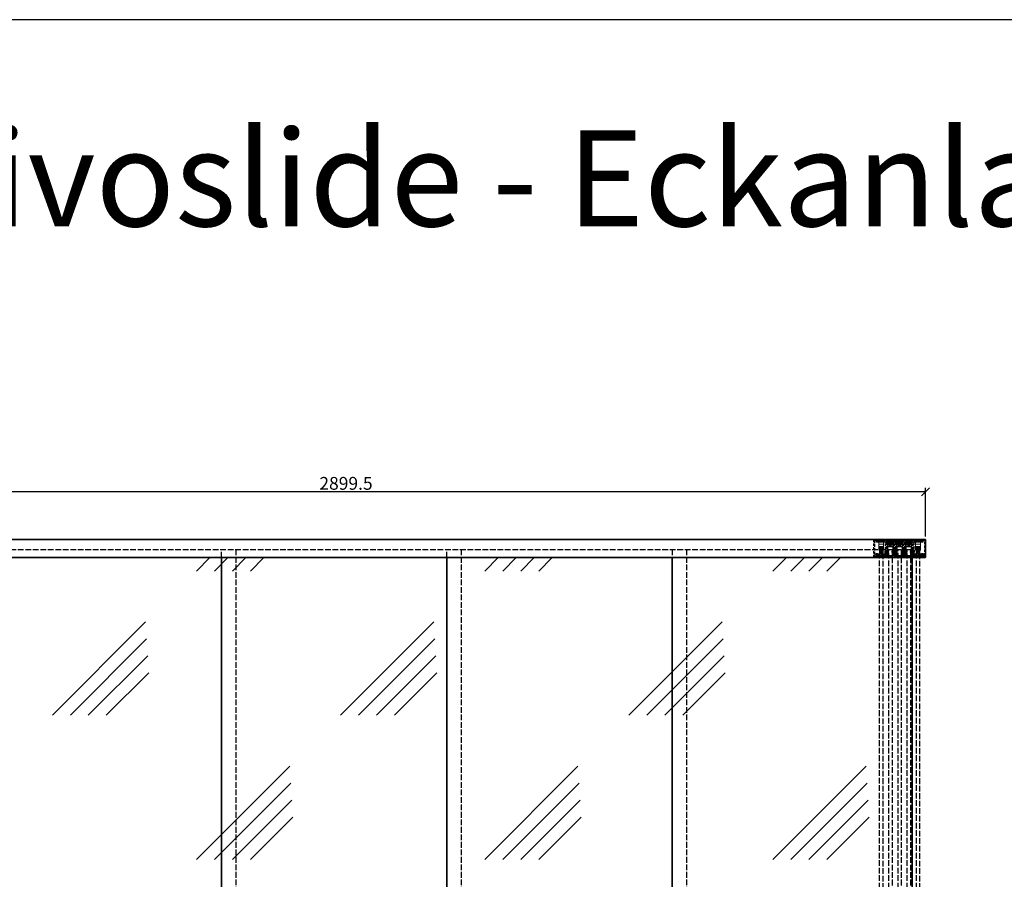
# Model space of a CAD drawing. Units: millimetres. Extents: x -61540 to -3343, y -21029 to 9387.
# Drawn here: x -51234 to -48770, y 1754 to 3904 of the extents above; entities that cross this region are included whole.
import ezdxf

# ---------------------------------------------------------------- set-up
doc = ezdxf.new("R2010")
doc.units = ezdxf.units.MM
for name, pattern in [('AM_DIN_F_W050', [6.25, 4.75, -1.5]), ('AM_DIN_G_W050', [13.75, 9.75, -1.5, 1, -1.5]), ('CENTER', [7, 4, -1, 1, -1]), ('STRICHPUNKT', [1, 0.5, -0.25, 0, -0.25]), ('VERDECKT', [9.525, 6.35, -3.175])]:
    doc.linetypes.add(name, pattern=pattern)
for name, color, linetype, lineweight in [('Aluminium-AM_0', 40, 'Continuous', 35), ('AM_5', 254, 'Continuous', 20), ('AM_7', 5, 'AM_DIN_G_W050', 25), ('AM_8', 251, 'Continuous', 18), ('Glas-AM_0', 96, 'Continuous', 35), ('Glas-AM_3', 66, 'AM_DIN_F_W050', 25), ('Glas-AM_7', 66, 'CENTER', 25), ('Gummi-AM_3', 175, 'AM_DIN_F_W050', 25), ('SchraubenundBeschläge-AM_0', 247, 'Continuous', 35), ('Verbinder4', 24, 'STRICHPUNKT', 25)]:
    doc.layers.add(name, color=color, linetype=linetype, lineweight=lineweight)
for name, color, linetype in [('Aluminium-AM_3', 54, 'VERDECKT'), ('Verbinder', 20, 'Continuous'), ('Verbinder2', 24, 'Continuous')]:
    doc.layers.add(name, color=color, linetype=linetype)
doc.layers.add('Rasterlinien', color=255, linetype='Continuous', plot=False)
doc.styles.add('ARIALS', font='ARIALN.TTF')
doc.styles.add('PFI', font='isocp.shx', dxfattribs={"width": 0.9})
doc.dimstyles.new('PFI', dxfattribs={"dimscale": 0, "dimtxt": 4, "dimasz": 1, "dimexe": 1.25, "dimexo": 1, "dimtad": 1, "dimdec": 1, "dimdsep": 46, "dimtxsty": 'PFI', "dimblk": 'ARCHTICK', "dimcen": 2, "dimclrt": 2, "dimadec": 1, "dimazin": 0, "dimtfac": 1, "dimtdec": 1, "dimtix": 1, "dimtmove": 2, "dimatfit": 3, "dimfxl": 1, "dimtolj": 1, "dimtzin": 0, "dimarcsym": 0})

# ---------------------------------------------------------------- blocks, each defined once
blk = doc.blocks.new('A$C19F963B3')
at = {"layer": 'SchraubenundBeschläge-AM_0', "color": 0, "linetype": 'Continuous', "lineweight": 0, "extrusion": (0, 1, -2.22045e-16)}
for p, q in [((-5.6, 29.5), (-5.6, 30.2)), ((-5.6, 30.2), (6.4, 30.2)), ((6.4, 29.5), (-5.6, 29.5)), ((-5.6, 27.5), (-5.6, 29.5)), ((6.4, 27.5), (-5.6, 27.5)), ((-5.6, 21.5), (-5.6, 27.5)), ((6.4, 29.5), (6.4, 30.2)), ((6.4, 27.5), (6.4, 29.5)), ((6.4, 21.5), (6.4, 27.5)), ((-9.4, 6.3), (-9.4, 8.4)), ((-9.1, 8.7), (-6.9, 8.7)), ((-8.3, 6), (-9.1, 6)), ((-8.3, 7.2), (-8.3, 6)), ((-5.4, 7.2), (-8.3, 7.2)), ((-6.9, 10.5), (7.6, 10.5)), ((-6.9, 8.7), (-6.9, 10.5)), ((6.4, 21.5), (-5.6, 21.5)), ((-5.6, 21.5), (-5.6, 15.5)), ((-5.6, 15.5), (-5.6, 10.5)), ((-5.6, 15.5), (6.4, 15.5)), ((-4.9, 9), (-4.9, 7.7)), ((5.6, 9), (-4.9, 9)), ((-0.9, 10.5), (-1.6, 10.1)), ((2.4, 10.1), (-1.6, 10.1)), ((-1.6, 9), (-1.6, 10.1)), ((-1.6, 5.7), (-1.6, 9)), ((-1.6, 5.7), (2.4, 5.7)), ((0.4, 4.5), (-1.6, 5.7)), ((-1.2, 9), (-1.2, 10.5)), ((-0.8, 8), (-0.8, 10.5)), ((0.4, 7.3), (-0.8, 8)), ((-0.2, 8), (-0.2, 10.5)), ((0.4, 7.3), (1.6, 8)), ((0.4, 4.5), (2.4, 5.7)), ((1, 8), (1, 10.5)), ((1.6, 8), (1.6, 10.5)), ((1.7, 10.5), (2.4, 10.1)), ((2, 9), (2, 10.5)), ((2.4, 9), (2.4, 10.1)), ((2.4, 5.7), (2.4, 9)), ((5.6, 7.7), (5.6, 9)), ((9.1, 7.2), (6.1, 7.2)), ((6.4, 15.5), (6.4, 21.5)), ((6.4, 10.5), (6.4, 15.5)), ((7.6, 10.5), (7.6, 8.7)), ((7.6, 8.7), (9.8, 8.7)), ((9.1, 6), (9.1, 7.2)), ((9.8, 6), (9.1, 6)), ((10.1, 8.4), (10.1, 6.3))]:
    blk.add_line(p, q, dxfattribs=at)
at = {"layer": 'SchraubenundBeschläge-AM_0', "color": 0, "linetype": 'Continuous', "lineweight": 0}
for start, end in [(135.0991, 44.9009), (44.9009, 135.0991)]:
    blk.add_arc((0.4, 27.8), 3.4, start, end, dxfattribs=at)
at = {"layer": 'SchraubenundBeschläge-AM_0', "color": 0, "linetype": 'Continuous', "lineweight": 0, "extrusion": (0, -2.22045e-16, -1)}
for centre, radius, start, end in [((9.1, 8.4), 0.3, 0, 90), ((9.1, 6.3), 0.3, 270, 360), ((5.4, 7.7), 0.5, 180, 270), ((-6.1, 7.7), 0.5, 270, 360), ((-9.8, 8.4), 0.3, 90, 180), ((-9.8, 6.3), 0.3, 180, 270)]:
    blk.add_arc(centre, radius, start, end, dxfattribs=at)
at = {"layer": 'SchraubenundBeschläge-AM_0', "color": 0, "linetype": 'Continuous', "lineweight": 0}
for points in [[(-0.8, 8), (-0.5, 7.8), (-0.2, 8)], [(-0.2, 8), (0.4, 7.8), (1, 8)], [(1, 8), (1.3, 7.8), (1.6, 8)]]:
    blk.add_rational_spline(points, [1, 1.15470053838, 1], degree=2, dxfattribs=at)
blk = doc.blocks.new('A$C18CA6AA8')
at = {"layer": 'SchraubenundBeschläge-AM_0', "color": 0, "linetype": 'Continuous', "lineweight": 0, "extrusion": (2.22045e-16, 1, -2.22045e-16)}
for p, q in [((-8.6, 3.6), (-8.6, 11.6)), ((-8.1, 12.1), (1.7, 12.1)), ((1.7, 3.1), (-8.1, 3.1)), ((-5.3, 11.9), (-5.9, 10.8)), ((0.1, 10.8), (-5.9, 10.8)), ((-5.9, 4.5), (-5.9, 10.8)), ((-5.9, 4.5), (0.1, 4.5)), ((-4.8, 3.9), (-5.9, 4.5)), ((-5.4, 3.3), (-5.4, 11.9)), ((-5.3, 11.9), (-0.5, 11.9)), ((-0.9, 3.9), (-4.8, 3.9)), ((-4.4, 8.4), (-4.4, 11.9)), ((-2.9, 7.4), (-4.4, 8.3)), ((-4.3, 8.4), (-4.3, 11.9)), ((-3, 11.9), (-3, 8.4)), ((-2.9, 7.4), (-1.4, 8.3)), ((-2.8, 8.4), (-2.8, 11.9)), ((-1.4, 8.4), (-1.4, 11.9)), ((-1.3, 8.4), (-1.3, 11.9)), ((-0.9, 3.9), (0.1, 4.5)), ((-0.5, 11.9), (0.1, 10.8)), ((-0.4, 3.3), (-0.4, 11.9)), ((0.1, 4.5), (0.1, 10.8)), ((1.3, 3.1), (1.3, 12.1)), ((1.5, 11.9), (1.5, 3.3)), ((2.7, 12.1), (1.7, 12.1)), ((1.7, 3.1), (2.7, 3.1)), ((2.7, 12.1), (3, 12.1)), ((3, 3.1), (2.7, 3.1)), ((5.1, 12.1), (3, 12.1)), ((3, 3.1), (5.1, 3.1)), ((3.2, 3.3), (3.2, 11.9)), ((11.7, 12.1), (5.1, 12.1)), ((5.1, 3.1), (11.7, 3.1)), ((5.2, 3.3), (5.2, 11.9)), ((7.5, 11.6), (7.5, 12.1)), ((7.6, 11.6), (7.6, 12.1)), ((9.4, 11.6), (7.6, 11.6)), ((7.8, 11.6), (7.8, 12.1)), ((7.8, 11.6), (7.8, 12.1)), ((8.3, 11.6), (8.3, 12.1)), ((8.6, 11.6), (8.6, 12.1)), ((8.6, 11.6), (8.6, 12.1)), ((8.6, 11.6), (8.6, 12.1)), ((8.7, 11.6), (8.7, 12.1)), ((8.8, 11.6), (8.8, 12.1)), ((9, 11.6), (9, 12.1)), ((9.3, 11.6), (9.3, 12.1)), ((9.4, 11.6), (9.4, 12.1)), ((9.4, 11.6), (9.4, 12.1)), ((9.8, 11.6), (9.4, 11.6)), ((9.5, 11.6), (9.5, 12.1)), ((9.5, 11.6), (9.5, 12.1)), ((9.5, 11.6), (9.5, 12.1)), ((9.5, 11.6), (9.5, 12.1)), ((9.8, 11.6), (9.8, 12.1)), ((9.8, 11.6), (9.8, 12.1)), ((9.8, 11.6), (9.8, 12.1)), ((9.8, 11.6), (9.8, 12.1)), ((9.8, 11.6), (9.8, 11.6)), ((11.7, 12.1), (12, 12.1)), ((12, 3.1), (11.7, 3.1)), ((12.2, 3.3), (12.2, 11.9))]:
    blk.add_line(p, q, dxfattribs=at)
at = {"layer": 'SchraubenundBeschläge-AM_0', "color": 0, "linetype": 'Continuous', "lineweight": 0, "extrusion": (-4.93038e-32, -2.22045e-16, -1)}
for centre, start, end in [((-1.7, 11.9), 0, 90), ((-1.7, 3.3), 270, 0)]:
    blk.add_arc(centre, 0.2, start, end, dxfattribs=at)
at = {"layer": 'SchraubenundBeschläge-AM_0', "color": 0, "linetype": 'Continuous', "lineweight": 0}
for centre, start, end in [((3, 11.9), 0, 90), ((3, 3.3), 270, 0), ((12, 11.9), 0, 90), ((12, 3.3), 270, 0)]:
    blk.add_arc(centre, 0.2, start, end, dxfattribs=at)
at = {"layer": 'SchraubenundBeschläge-AM_0', "color": 0, "linetype": 'Continuous', "lineweight": 0, "extrusion": (-4.93038e-32, -2.22045e-16, -1)}
blk.add_ellipse((5.1, 11.9), major_axis=(0, 0.2), ratio=0.414214, start_param=0, end_param=1.570796, dxfattribs=at)
at = {"layer": 'SchraubenundBeschläge-AM_0', "color": 0, "linetype": 'Continuous', "lineweight": 0}
blk.add_ellipse((5.1, 3.3), major_axis=(0, 0.2), ratio=0.414214, start_param=-3.141593, end_param=-1.570796, dxfattribs=at)
for points, knots in [([(-8.1, 12.1), (-8.1, 12.1), (-8.2, 12.1), (-8.3, 12), (-8.4, 12), (-8.5, 11.9), (-8.5, 11.9), (-8.6, 11.7), (-8.6, 11.7), (-8.6, 11.6)], [0.22318094, 0.22318094, 0.22318094, 0.22318094, 0.24190577, 0.24190577, 0.26053636, 0.26053636, 0.27907242, 0.27907242, 0.29753772, 0.29753772, 0.29753772, 0.29753772]), ([(-8.6, 3.6), (-8.6, 3.5), (-8.6, 3.5), (-8.5, 3.4), (-8.5, 3.3), (-8.4, 3.2), (-8.3, 3.2), (-8.2, 3.1), (-8.1, 3.1), (-8.1, 3.1)], [0.29753772, 0.29753772, 0.29753772, 0.29753772, 0.31600303, 0.31600303, 0.33453909, 0.33453909, 0.35316968, 0.35316968, 0.37189451, 0.37189451, 0.37189451, 0.37189451]), ([(-5.4, 11.9), (-5.4, 11.9), (-5.4, 12), (-5.4, 12), (-5.4, 12), (-5.4, 12.1), (-5.5, 12.1), (-5.5, 12.1), (-5.6, 12.1), (-5.6, 12.1)], [0.06021802, 0.06021802, 0.06021802, 0.06021802, 0.06753797, 0.06753797, 0.07500022, 0.07500022, 0.08262293, 0.08262293, 0.0903585, 0.0903585, 0.0903585, 0.0903585]), ([(-5.6, 3.1), (-5.6, 3.1), (-5.5, 3.1), (-5.5, 3.1), (-5.4, 3.2), (-5.4, 3.2), (-5.4, 3.2), (-5.4, 3.3), (-5.4, 3.3), (-5.4, 3.3)], [0.03007754, 0.03007754, 0.03007754, 0.03007754, 0.03781311, 0.03781311, 0.04543583, 0.04543583, 0.05289807, 0.05289807, 0.06021802, 0.06021802, 0.06021802, 0.06021802]), ([(-0.2, 12.1), (-0.2, 12.1), (-0.2, 12.1), (-0.3, 12.1), (-0.3, 12.1), (-0.3, 12), (-0.3, 12), (-0.4, 12), (-0.4, 11.9), (-0.4, 11.9)], [0.03007754, 0.03007754, 0.03007754, 0.03007754, 0.03781311, 0.03781311, 0.04543583, 0.04543583, 0.05289807, 0.05289807, 0.06021802, 0.06021802, 0.06021802, 0.06021802]), ([(-0.4, 3.3), (-0.4, 3.3), (-0.4, 3.3), (-0.3, 3.2), (-0.3, 3.2), (-0.3, 3.2), (-0.3, 3.1), (-0.2, 3.1), (-0.2, 3.1), (-0.2, 3.1)], [0.06021802, 0.06021802, 0.06021802, 0.06021802, 0.06753797, 0.06753797, 0.07500022, 0.07500022, 0.08262293, 0.08262293, 0.0903585, 0.0903585, 0.0903585, 0.0903585]), ([(9.8, 11.6), (9.8, 11.6), (9.8, 11.6), (9.8, 11.6), (9.8, 11.6), (9.8, 11.6)], [-0.01835629, -0.01835629, -0.01835629, -0.01835629, -0.01132812, -0.01132812, 0, 0, 0, 0])]:
    blk.add_open_spline(points, degree=3, knots=knots, dxfattribs=at)
for points in [[(-4.4, 8.4), (-4.4, 8.2), (-4.3, 8.4)], [(-3, 8.4), (-3.7, 8.2), (-4.4, 8.4)], [(-4.3, 8.4), (-3.5, 8.2), (-2.8, 8.4)], [(-1.4, 8.4), (-2.2, 8.2), (-3, 8.4)], [(-2.8, 8.4), (-2, 8.2), (-1.3, 8.4)], [(-1.3, 8.4), (-1.4, 8.2), (-1.4, 8.4)]]:
    blk.add_rational_spline(points, [1, 1.15470053838, 1], degree=2, dxfattribs=at)
blk.add_open_spline([(7.6, 11.6), (7.5, 11.6), (7.5, 11.6), (7.5, 11.6)], degree=3, dxfattribs=at)
blk = doc.blocks.new('Aktivator 8mm Glas')
at = {"layer": 'SchraubenundBeschläge-AM_0', "ltscale": 3}
blk.add_lwpolyline([(-3.5, 12.5), (3.5, 12.5), (3.5, -10), (-3.5, -10)], close=True, dxfattribs=at)
for points in [[(-3.5, 1.7), (3.5, 1.7)], [(-3.5, 0), (3.5, 0)]]:
    blk.add_lwpolyline(points, dxfattribs=at)
blk = doc.blocks.new('8mm Glas o. Tür Einzug')
at = {"layer": 'Glas-AM_7'}
blk.add_lwpolyline([(0, 0), (0, 7.5), (8, 7.5), (8, 0)], dxfattribs=at)
blk = doc.blocks.new('Führungsschiene 5-bahnig verdeckt')
at = {"layer": 'Aluminium-AM_3'}
blk.add_lwpolyline([(100.1, -25.5, -0.487609), (99.8, -25.2), (99.8, -6.8, -0.414214), (100.3, -6.3), (103, -6.3), (103, -4.8), (100.5, -4.8), (100.5, -3.8), (100, -3.8), (100, -2.8), (100.5, -2.8), (100.5, -1.8), (110.2, -1.8), (110.5, -1.5), (110.8, -1.8), (120.5, -1.8), (120.5, -4.8), (118, -4.8), (118, -6.3), (122, -6.3, 0.414214), (122.5, -5.8), (122.5, -2.1, -0.414214), (122.8, -1.8), (126.9, -1.8, -0.414213), (127.2, -2.1), (127.2, -40.2, -0.414215), (126.2, -41.2), (124.5, -41.2, -0.414213), (123.5, -40.2), (123.5, -35.3, 0.414214), (122.8, -34.5), (120.3, -34.5, 0.414214), (119.5, -35.3), (119.5, -36.8, 0.414214), (120.3, -37.5), (120.7, -37.5), (120.7, -36), (122, -36), (122, -43.5), (120.7, -43.5), (120.7, -42), (120.3, -42, 0.414214), (119.5, -42.7), (119.5, -44.5, 0.414214), (120, -45), (123, -45, 0.414214), (123.5, -44.5), (123.5, -44, -0.414214), (124.5, -43), (126.2, -43, -0.414213), (127.2, -44), (127.2, -44.5, 0.414214), (127.7, -45), (128.5, -45, 0.414214), (129, -44.5), (129, 0), (0, 0), (0, -44.5, 0.414214), (0.5, -45), (1.3, -45, 0.414214), (1.8, -44.5), (1.8, -44, -0.414213), (2.8, -43), (4.5, -43, -0.414214), (5.5, -44), (5.5, -44.5, 0.414214), (6, -45), (9, -45, 0.414214), (9.5, -44.5), (9.5, -42.7, 0.414214), (8.8, -42), (8.3, -42), (8.3, -43.5), (7, -43.5), (7, -36), (8.3, -36), (8.3, -37.5), (8.8, -37.5, 0.414214), (9.5, -36.8), (9.5, -35.3, 0.414214), (8.8, -34.5), (6.2, -34.5, 0.414214), (5.5, -35.3), (5.5, -40.2, -0.414213), (4.5, -41.2), (2.8, -41.2, -0.414215), (1.8, -40.2), (1.8, -2.1, -0.414213), (2.1, -1.8), (6.2, -1.8, -0.414214), (6.5, -2.1), (6.5, -5.8, 0.414214), (7, -6.3), (11, -6.3), (11, -4.8), (8.5, -4.8), (8.5, -1.8), (18.2, -1.8), (18.5, -1.5), (18.8, -1.8), (28.5, -1.8), (28.5, -2.8), (29, -2.8), (29, -3.8), (28.5, -3.8), (28.5, -4.8), (26, -4.8), (26, -6.3), (28.7, -6.3, -0.414214), (29.2, -6.8), (29.2, -25.2, -0.409267), (29, -25.5), (28.8, -25.5, 0.409267), (28.5, -25.8), (28.5, -34.2, -0.414214), (28.2, -34.5), (27.8, -34.5, 0.414214), (27.5, -34.8), (27.5, -36.8, 0.414214), (28.3, -37.5), (28.7, -37.5), (28.7, -36), (30, -36), (30, -43.5), (28.7, -43.5), (28.7, -42), (28.3, -42, 0.414214), (27.5, -42.7), (27.5, -44.5, 0.414214), (28, -45), (32, -45, 0.414214), (32.5, -44.5), (32.5, -43.8, 0.414214), (32.2, -43.5), (31.8, -43.5, -0.414214), (31.5, -43.2), (31.5, -36.3, -0.414214), (31.8, -36), (32.2, -36, 0.414214), (32.5, -35.7), (32.5, -33.8, 0.414214), (31.8, -33), (31.3, -33), (31.3, -34.5), (30, -34.5), (30, -27), (31.3, -27), (31.3, -28.5), (31.8, -28.5, 0.414214), (32.5, -27.8), (32.5, -26.3, 0.414214), (31.8, -25.5), (31, -25.5, -0.414214), (30.7, -25.2), (30.7, -6.8, -0.414214), (31.2, -6.3), (34, -6.3), (34, -4.8), (31.5, -4.8), (31.5, -3.8), (31, -3.8), (31, -2.8), (31.5, -2.8), (31.5, -1.8), (41.2, -1.8), (41.5, -1.5), (41.8, -1.8), (51.5, -1.8), (51.5, -2.8), (52, -2.8), (52, -3.8), (51.5, -3.8), (51.5, -4.8), (49, -4.8), (49, -6.3), (51.8, -6.3, -0.414214), (52.3, -6.8), (52.3, -25.2, -0.414214), (52, -25.5), (51.2, -25.5, 0.414214), (50.5, -26.3), (50.5, -27.8, 0.414214), (51.2, -28.5), (51.7, -28.5), (51.7, -27), (53, -27), (53, -34.5), (51.7, -34.5), (51.7, -33), (51.2, -33, 0.414214), (50.5, -33.8), (50.5, -35.7, 0.414214), (50.8, -36), (51.2, -36, -0.414214), (51.5, -36.3), (51.5, -43.2, -0.414214), (51.2, -43.5), (50.8, -43.5, 0.414214), (50.5, -43.8), (50.5, -44.5, 0.414214), (51, -45), (55, -45, 0.414214), (55.5, -44.5), (55.5, -42.7, 0.414214), (54.8, -42), (54.3, -42), (54.3, -43.5), (53, -43.5), (53, -36), (54.3, -36), (54.3, -37.5), (54.8, -37.5, 0.414214), (55.5, -36.8), (55.5, -34.8, 0.414214), (55.2, -34.5), (54.8, -34.5, -0.414214), (54.5, -34.2), (54.5, -25.8, 0.516833), (54.1, -25.5, -0.487609), (53.8, -25.2), (53.8, -6.8, -0.414214), (54.3, -6.3), (57, -6.3), (57, -4.8), (54.5, -4.8), (54.5, -3.8), (54, -3.8), (54, -2.8), (54.5, -2.8), (54.5, -1.8), (64.2, -1.8), (64.5, -1.5), (64.8, -1.8), (74.5, -1.8), (74.5, -2.8), (75, -2.8), (75, -3.8), (74.5, -3.8), (74.5, -4.8), (72, -4.8), (72, -6.3), (74.8, -6.3, -0.414214), (75.3, -6.8), (75.3, -25.2, -0.409267), (75, -25.5), (74.8, -25.5, 0.409267), (74.5, -25.8), (74.5, -34.2, -0.414214), (74.2, -34.5), (73.8, -34.5, 0.414214), (73.5, -34.8), (73.5, -36.8, 0.414214), (74.3, -37.5), (74.7, -37.5), (74.7, -36), (76, -36), (76, -43.5), (74.7, -43.5), (74.7, -42), (74.3, -42, 0.414214), (73.5, -42.7), (73.5, -44.5, 0.414214), (74, -45), (78, -45, 0.414214), (78.5, -44.5), (78.5, -43.8, 0.414214), (78.2, -43.5), (77.8, -43.5, -0.414214), (77.5, -43.2), (77.5, -36.3, -0.414214), (77.8, -36), (78.2, -36, 0.414214), (78.5, -35.7), (78.5, -33.8, 0.414214), (77.8, -33), (77.3, -33), (77.3, -34.5), (76, -34.5), (76, -27), (77.3, -27), (77.3, -28.5), (77.8, -28.5, 0.414214), (78.5, -27.8), (78.5, -26.3, 0.414214), (77.8, -25.5), (77.1, -25.5, -0.414214), (76.8, -25.2), (76.8, -6.8, -0.416067), (77.3, -6.3), (80, -6.3), (80, -4.8), (77.5, -4.8), (77.5, -3.8), (77, -3.8), (77, -2.8), (77.5, -2.8), (77.5, -1.8), (87.2, -1.8), (87.5, -1.5), (87.8, -1.8), (97.5, -1.8), (97.5, -2.8), (98, -2.8), (98, -3.8), (97.5, -3.8), (97.5, -4.8), (95, -4.8), (95, -6.3), (97.8, -6.3, -0.414214), (98.3, -6.8), (98.3, -25.2, -0.414214), (98, -25.5), (97.3, -25.5, 0.414214), (96.5, -26.3), (96.5, -27.8, 0.414214), (97.3, -28.5), (97.7, -28.5), (97.7, -27), (99, -27), (99, -34.5), (97.7, -34.5), (97.7, -33), (97.3, -33, 0.414214), (96.5, -33.8), (96.5, -35.7, 0.414214), (96.8, -36), (97.2, -36, -0.414214), (97.5, -36.3), (97.5, -43.2, -0.414214), (97.2, -43.5), (96.8, -43.5, 0.414214), (96.5, -43.8), (96.5, -44.5, 0.414214), (97, -45), (101, -45, 0.414214), (101.5, -44.5), (101.5, -42.7, 0.414214), (100.8, -42), (100.3, -42), (100.3, -43.5), (99, -43.5), (99, -36), (100.3, -36), (100.3, -37.5), (100.8, -37.5, 0.414214), (101.5, -36.8), (101.5, -34.8, 0.414214), (101.2, -34.5), (100.8, -34.5, -0.414214), (100.5, -34.2), (100.5, -25.8, 0.516833)], format="xyb", close=True, dxfattribs=at)
blk = doc.blocks.new('gwsk40160')
at = {"layer": 'Verbinder'}
for p, q in [((-1.3, 0), (-2, -0.4)), ((-2, -0.4), (-2, -15.3)), ((-2, -0.4), (0, -0.4)), ((-2, -15.3), (-1.2, -16)), ((-2, -15.3), (0, -15.3)), ((0, 0), (-1.3, 0)), ((-1.2, -16), (0, -16)), ((0, 0), (1.3, 0)), ((2, -0.4), (0, -0.4)), ((2, -15.3), (0, -15.3)), ((1.2, -16), (0, -16)), ((2, -15.3), (1.2, -16)), ((1.3, 0), (2, -0.4)), ((2, -0.4), (2, -15.3))]:
    blk.add_line(p, q, dxfattribs=at)
at = {"layer": 'Verbinder2'}
for p, q in [((-1.5, -0.1), (-1.5, -15.7)), ((-1.2, -2.5), (-1.2, 0)), ((1.2, -2.5), (-1.2, -2.5)), ((0, -3.2), (-1.2, -2.5)), ((-0.6, 0), (-0.6, -2.5)), ((1.2, -2.5), (0, -3.2)), ((0.6, -2.5), (0.6, 0)), ((1.2, 0), (1.2, -2.5)), ((1.5, -0.1), (1.5, -15.7))]:
    blk.add_line(p, q, dxfattribs=at)
at = {"layer": 'Verbinder4'}
blk.add_lwpolyline([(0, 1), (0, -17)], dxfattribs=at)
blk = doc.blocks.new('Stopper')
at = {"layer": 'SchraubenundBeschläge-AM_0', "ltscale": 3}
for points in [[(-4.65, -9.6), (-4.65, -0.3), (-9.7, -0.3), (-9.7, -2.6), (-7.15, -2.6), (-7.15, -15.6), (7.15, -15.6), (7.15, -2.6), (9.7, -2.6), (9.7, -0.3), (4.65, -0.3), (4.65, -9.6)], [(-7.15, -9.6), (-7.15, -9.6), (7.15, -9.6)]]:
    blk.add_lwpolyline(points, dxfattribs=at)
blk.add_lwpolyline([(-7.15, -38.9), (7.15, -38.9), (7.15, -15.6), (-7.15, -15.6)], close=True, dxfattribs=at)
at = {"ltscale": 3, "yscale": -1}
blk.add_blockref('gwsk40160', (0, -15.6), dxfattribs=at)
blk = doc.blocks.new('Schlauchdichtung 8mm verdeckt')
at = {"layer": 'Gummi-AM_3'}
for points in [[(5.3, 3.6, 0.383164), (4, 3.5, 0.055245), (2.5, 1.7), (1.1, 1.9), (1.1, 3.3, 0.414214), (0.9, 3.5), (0.4, 3.5, 0.414214), (0.2, 3.3), (0.2, 3), (0, 2.8, 0.414214), (0, 2.6), (0.2, 2.4), (0.2, 1.8), (0, 1.6, 0.414214), (0, 1.4), (0.2, 1.2), (0.2, -1.2), (0, -1.4, 0.414214), (0, -1.6), (0.2, -1.8), (0.2, -2.4), (0, -2.6, 0.414214), (0, -2.8), (0.2, -3), (0.2, -3.3, 0.414214), (0.4, -3.5), (0.9, -3.5, 0.414214), (1.1, -3.3), (1.1, -1.9), (2.5, -1.7, 0.055245), (4, -3.5, 0.383164), (5.3, -3.6, 0.006685), (5.4, -3.5), (5.6, -3.5, 0.288787), (6, -3.4, 0.038048), (6.4, -2.6, 0.503232), (6.3, -2.3), (6.2, -2.3, 0.033088), (6.4, -1.6), (6.6, -1.7, 0.387565), (6.8, -1.5, 0.04061), (7, -0.6, 0.393707), (6.8, -0.4), (6.7, -0.4, 0.032442), (6.7, 0.3), (6.8, 0.4, 0.393707), (7, 0.6, 0.04061), (6.8, 1.5, 0.387565), (6.6, 1.7), (6.4, 1.6, 0.033088), (6.2, 2.3), (6.3, 2.3, 0.503232), (6.4, 2.6, 0.038048), (6, 3.3, 0.288787), (5.6, 3.5), (5.4, 3.5, 0.006685)], [(1.8, -1.2), (1.2, -1.3, -0.455726), (1, -1.1), (1, 1.1, -0.455726), (1.2, 1.3), (1.8, 1.2, -0.373885), (2, 1), (2, -1, -0.373885)], [(4.9, -3.1, -1.179323), (4.5, -3.1, -0.060944), (2.8, -1.1), (2.8, 1, -0.060944), (4.5, 3.1, -1.179323), (4.9, 3.1, -0.366189)]]:
    blk.add_lwpolyline(points, format="xyb", close=True, dxfattribs=at)
blk = doc.blocks.new('_ArchTick')
at = {"color": 2}
blk.add_lwpolyline([(1.25, 1.25), (-1.25, -1.25)], dxfattribs=at)
blk = doc.blocks.new('*D2423')
at = {"layer": 'AM_5', "color": 0, "lineweight": -2, "ltscale": 3, "transparency": 16777216}
for p, q in [((-51867.3, 2611.5), (-51867.3, 2733.2)), ((-48967.8, 2723.2), (-51867.3, 2723.2)), ((-48967.8, 2611.5), (-48967.8, 2733.2))]:
    blk.add_line(p, q, dxfattribs=at)
at = {"layer": 'Defpoints', "color": 0, "ltscale": 3, "transparency": 16777216}
for p in [(-51867.3, 2723.2), (-51867.3, 2603.5), (-48967.8, 2603.5)]:
    blk.add_point(p, dxfattribs=at)
at = {"layer": 'AM_5', "color": 0, "lineweight": -2, "ltscale": 3, "transparency": 16777216, "xscale": 8, "yscale": 8, "zscale": 8, "rotation": 180}
blk.add_blockref('_ArchTick', (-51867.3, 2723.2), dxfattribs=at)
at = {"layer": 'AM_5', "color": 0, "lineweight": -2, "ltscale": 3, "transparency": 16777216, "xscale": 8, "yscale": 8, "zscale": 8}
blk.add_blockref('_ArchTick', (-48967.8, 2723.2), dxfattribs=at)
at = {"layer": 'AM_5', "color": 2, "ltscale": 3, "transparency": 16777216, "insert": (-50417.6, 2744.2), "char_height": 32, "attachment_point": 5, "style": 'PFI'}
blk.add_mtext('\\A1;2899.5', dxfattribs=at)

msp = doc.modelspace()

# ---------------------------------------------------------------- hatches: boundary and pattern name
at = {"layer": 'AM_8', "ltscale": 3}
h = msp.add_hatch(dxfattribs=at)
h.set_pattern_fill('GLAS1', color=253, scale=300)
h.set_pattern_definition([(45, (55.9, 0), (0, 721.249), [330, -180]), (45, (100.9, 0), (0, 721.249), [270, -240]), (45, (145.9, 0), (0, 721.249), [210, -300]), (45, (190.9, 0), (0, 721.249), [150, -360])])
h.paths.add_polyline_path([(-51505.416, 2558.511), (-51837.325, 2558.511), (-51837.325, 1145.541), (-51505.416, 1145.541), (-51505.416, 1571.351), (-51548.136, 1555.328), (-51548.136, 1639.694), (-51505.416, 1623.671)])
h.paths.add_polyline_path([(-51505.416, 1623.671), (-51435.672, 1597.511), (-51505.416, 1571.351), (-51505.416, 1145.541), (-51293.321, 1145.541), (-51293.321, 2558.511), (-51505.416, 2558.511)])
h.paths.add_polyline_path([(-51505.416, 1145.541), (-51837.325, 1145.541), (-51837.325, 677.502), (-51505.416, 677.502)])
h.paths.add_polyline_path([(-51293.321, 1145.541), (-51505.416, 1145.541), (-51505.416, 677.502), (-51298.321, 677.502), (-51293.321, 677.502)])
h.paths.add_polyline_path([(-51257.321, 1145.541), (-51293.321, 1145.541), (-51293.321, 677.502), (-51257.321, 677.502)])
h.paths.add_polyline_path([(-51257.321, 2558.511), (-51293.321, 2558.511), (-51293.321, 1145.541), (-51257.321, 1145.541)])
h.paths.add_polyline_path([(-50729.321, 1145.541), (-50729.321, 2558.511), (-51257.321, 2558.511), (-51257.321, 1145.541)])
h.paths.add_polyline_path([(-51077.509, 1555.328), (-51189.973, 1597.511), (-51077.509, 1639.694)], flags=16)
h.paths.add_polyline_path([(-50729.321, 1145.541), (-51257.321, 1145.541), (-51257.321, 677.502), (-50734.321, 677.502), (-50729.321, 677.502)])
h.paths.add_polyline_path([(-50693.321, 1145.541), (-50729.321, 1145.541), (-50729.321, 677.502), (-50693.321, 677.502)])
h.paths.add_polyline_path([(-50693.321, 2558.511), (-50729.321, 2558.511), (-50729.321, 1145.541), (-50693.321, 1145.541)])
h.paths.add_polyline_path([(-50165.321, 1145.541), (-50165.321, 2558.511), (-50693.321, 2558.511), (-50693.321, 1145.541)])
h.paths.add_polyline_path([(-50513.509, 1555.328), (-50625.973, 1597.511), (-50513.509, 1639.694)], flags=16)
h.paths.add_polyline_path([(-50170.321, 677.502), (-50165.321, 677.502), (-50165.321, 1145.541), (-50693.321, 1145.541), (-50693.321, 677.502)])
h.paths.add_polyline_path([(-50129.321, 1145.541), (-50165.321, 1145.541), (-50165.321, 677.502), (-50129.321, 677.502)])
h.paths.add_polyline_path([(-50165.321, 1145.541), (-50129.321, 1145.541), (-50129.321, 2558.511), (-50165.321, 2558.511)])
h.paths.add_polyline_path([(-49601.321, 1145.541), (-49601.321, 2558.511), (-50129.321, 2558.511), (-50129.321, 1145.541)])
h.paths.add_polyline_path([(-49944.509, 1555.328), (-50056.973, 1597.511), (-49944.509, 1639.694)], flags=16)
h.paths.add_polyline_path([(-49601.321, 1145.541), (-50129.321, 1145.541), (-50129.321, 677.502), (-49606.321, 677.502), (-49601.321, 677.502)])
h.paths.add_polyline_path([(-49601.321, 677.502), (-49565.321, 677.502), (-49565.321, 1145.541), (-49601.321, 1145.541)])
h.paths.add_polyline_path([(-49565.321, 2558.511), (-49601.321, 2558.511), (-49601.321, 1145.541), (-49565.321, 1145.541)])
h.paths.add_polyline_path([(-49565.321, 1145.541), (-49001.321, 1145.541), (-49001.321, 2558.511), (-49565.321, 2558.511)])
h.paths.add_polyline_path([(-49426.973, 1597.511), (-49314.509, 1639.694), (-49314.509, 1555.328)], flags=16)
h.paths.add_polyline_path([(-49565.321, 677.502), (-49001.321, 677.502), (-49001.321, 1145.541), (-49565.321, 1145.541)])

# ---------------------------------------------------------------- linework, layer by layer
at = {"layer": 'Aluminium-AM_0', "ltscale": 3}
for p, q in [((-48967.821, 2603.511), (-51867.325, 2603.511)), ((-48967.821, 2558.511), (-51867.325, 2558.511))]:
    msp.add_line(p, q, dxfattribs=at)
msp.add_lwpolyline([(-48967.821, 2603.511), (-48967.821, 2558.511)], dxfattribs=at)
at = {"layer": 'Glas-AM_0', "ltscale": 3}
for points in [[(-50729.321, 677.502), (-50729.321, 2558.511)], [(-50165.321, 677.502), (-50165.321, 2558.511)], [(-49601.321, 677.502), (-49601.321, 2558.511)], [(-49001.321, 677.502), (-49001.321, 2558.511)]]:
    msp.add_lwpolyline(points, dxfattribs=at)
at = {"layer": 'Glas-AM_3', "ltscale": 3}
for points in [[(-49001.321, 661.802), (-51857.321, 661.802), (-51857.321, 2578.511), (-49001.321, 2578.511)], [(-50729.321, 2558.511), (-50729.321, 2578.511)], [(-50693.321, 2578.511), (-50693.321, 661.802)], [(-50165.321, 2558.511), (-50165.321, 2578.511)], [(-50129.321, 2578.511), (-50129.321, 661.802)], [(-49601.321, 2578.511), (-49601.321, 2558.511)], [(-49565.321, 2578.511), (-49565.321, 661.802)], [(-49082.321, 662.302), (-49082.321, 2569.011), (-49081.821, 2569.511), (-49074.821, 2569.511), (-49074.321, 2569.011), (-49074.321, 662.302), (-49074.821, 661.802), (-49081.821, 661.802), (-49082.321, 662.302)], [(-49059.321, 662.302), (-49059.321, 2578.011), (-49058.821, 2578.511), (-49051.821, 2578.511), (-49051.321, 2578.011), (-49051.321, 662.302), (-49051.821, 661.802), (-49058.821, 661.802), (-49059.321, 662.302)], [(-49036.321, 662.302), (-49036.321, 2578.011), (-49035.821, 2578.511), (-49028.821, 2578.511), (-49028.321, 2578.011), (-49028.321, 662.302), (-49028.821, 661.802), (-49035.821, 661.802), (-49036.321, 662.302)], [(-49013.321, 662.302), (-49013.321, 2578.011), (-49012.821, 2578.511), (-49005.821, 2578.511), (-49005.321, 2578.011), (-49005.321, 662.302), (-49005.821, 661.802), (-49012.821, 661.802), (-49013.321, 662.302)], [(-49001.321, 2558.511), (-49001.321, 2578.511)], [(-48990.321, 662.302), (-48990.321, 2569.011), (-48989.821, 2569.511), (-48982.821, 2569.511), (-48982.321, 2569.011), (-48982.321, 662.302), (-48982.821, 661.802), (-48989.821, 661.802), (-48990.321, 662.302)]]:
    msp.add_lwpolyline(points, dxfattribs=at)
at = {"layer": 'Rasterlinien'}
msp.add_lwpolyline([(-32198.906, 3903.927), (-60954.91, 3903.927), (-60954.91, -396.073), (-32198.906, -396.073)], dxfattribs=at)

# ---------------------------------------------------------------- block references
at = {"layer": 'Aluminium-AM_0', "xscale": -1}
for name, p in [('Führungsschiene 5-bahnig verdeckt', (-48967.821, 2603.511)), ('Schlauchdichtung 8mm verdeckt', (-49066.821, 2563.761)), ('Schlauchdichtung 8mm verdeckt', (-49043.821, 2572.761)), ('Schlauchdichtung 8mm verdeckt', (-49020.821, 2563.761)), ('Schlauchdichtung 8mm verdeckt', (-48997.821, 2572.761)), ('Schlauchdichtung 8mm verdeckt', (-48974.821, 2563.761))]:
    msp.add_blockref(name, p, dxfattribs=at)
at = {"layer": 'Aluminium-AM_0'}
for p in [(-49089.821, 2563.761), (-49066.821, 2572.761), (-49043.821, 2563.761), (-49020.821, 2572.761), (-48997.821, 2563.761)]:
    msp.add_blockref('Schlauchdichtung 8mm verdeckt', p, dxfattribs=at)
at = {"layer": 'Glas-AM_7', "xscale": -1}
for p in [(-49074.321, 2569.011), (-48982.321, 2569.011)]:
    msp.add_blockref('8mm Glas o. Tür Einzug', p, dxfattribs=at)
at = {"layer": 'SchraubenundBeschläge-AM_0', "xscale": -1}
for name, p, rotation in [('A$C19F963B3', (-49078.717, 2607.458), 180), ('A$C19F963B3', (-48986.717, 2607.458), 180), ('A$C18CA6AA8', (-49085.931, 2569.377), 270), ('A$C18CA6AA8', (-48993.931, 2569.377), 270)]:
    msp.add_blockref(name, p, dxfattribs=dict(at, rotation=rotation))
for name, p in [('Stopper', (-49055.321, 2602.011)), ('Stopper', (-49032.321, 2602.011)), ('Stopper', (-49009.321, 2602.011)), ('Aktivator 8mm Glas', (-49078.321, 2572.511)), ('Aktivator 8mm Glas', (-48986.321, 2572.511))]:
    msp.add_blockref(name, p, dxfattribs=at)

# ---------------------------------------------------------------- texts
at = {"layer": 'AM_7', "color": 0, "style": 'ARIALS'}
msp.add_text('vivoslide - Eckanlage 5- auf 5-bahnig', height=240, dxfattribs=at).set_placement((-51475.14, 3387.204))

# ---------------------------------------------------------------- dimensions: what is measured, and where the dimension line sits
at = {"layer": 'AM_5', "ltscale": 3}
dim = msp.add_linear_dim(base=(-51867.325, 2723.153), p1=(-48967.821, 2603.511), p2=(-51867.325, 2603.511), dimstyle='PFI', dxfattribs=at)
dim.commit()
dim.dimension.update_dxf_attribs({"geometry": '*D2423', "text_midpoint": (-50417.573, 2744.156)})

doc.saveas('drawing.dxf')
